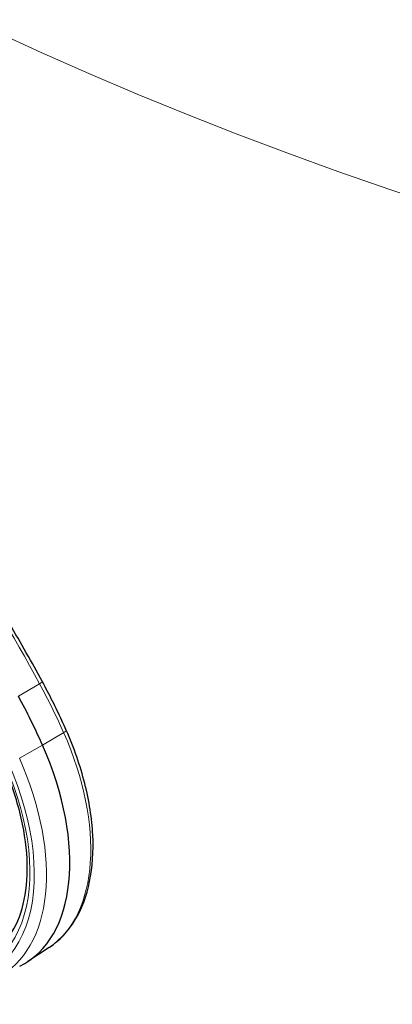
# Model space of a CAD drawing. Units: millimetres. Extents: x -4012 to 6300, y 0 to 13365.
# Drawn here: x -3806 to -3764, y 2641 to 2753 of the extents above; entities that cross this region are included whole.
import ezdxf

# ---------------------------------------------------------------- set-up
doc = ezdxf.new("R2010")
doc.units = ezdxf.units.MM
doc.header["$LTSCALE"] = 15
doc.layers.add('Sichtbar (ISO)', color=7, linetype='Continuous', lineweight=25)
doc.layers.add('Tangential', color=7, linetype='Continuous', lineweight=9)

msp = doc.modelspace()

# ---------------------------------------------------------------- linework, layer by layer
at = {"layer": 'Sichtbar (ISO)'}
msp.add_line((-3802.44, 2647.6), (-3804.86, 2645.99), dxfattribs=at)
for centre, major_axis, start_param, end_param in [((-3829.46, 2664.85), (-22.46, 39), 4.529577, 4.668193), ((-3817.79, 2667.38), (12.48, -21.66), 6.246047, 7.671169)]:
    msp.add_ellipse(centre, major_axis=major_axis, ratio=0.578093, start_param=start_param, end_param=end_param, dxfattribs=at)
for points, knots in [([(-3766.76, 2524.42), (-3787.99, 2532.14), (-3808.03, 2541.15), (-3844.97, 2561.54), (-3861.87, 2572.94), (-3891.87, 2597.93), (-3904.97, 2611.54), (-3926.61, 2640.75), (-3935.14, 2656.37), (-3946.72, 2689.01), (-3949.75, 2706.03), (-3949.75, 2723.08)], [4.489858, 4.489858, 4.489858, 4.489858, 4.691444, 4.691444, 4.89303, 4.89303, 5.094616, 5.094616, 5.296201, 5.296201, 5.497787, 5.497787, 5.497787, 5.497787]), ([(-3803.21, 2677.7), (-3804.41, 2679.92), (-3805.65, 2682.11), (-3808.21, 2686.44), (-3809.53, 2688.59), (-3812.23, 2692.82), (-3813.62, 2694.91), (-3816.47, 2699.02), (-3817.93, 2701.05), (-3820.9, 2705.02), (-3822.42, 2706.98), (-3823.97, 2708.89)], [3.880861, 3.880861, 3.880861, 3.880861, 3.9432364, 3.9432364, 4.0056117, 4.0056117, 4.0679871, 4.0679871, 4.1303625, 4.1303625, 4.1927378, 4.1927378, 4.1927378, 4.1927378]), ([(-3800.51, 2672.21), (-3800.67, 2672.58), (-3800.84, 2672.95), (-3801.18, 2673.69), (-3801.36, 2674.06), (-3801.71, 2674.79), (-3801.89, 2675.16), (-3802.26, 2675.89), (-3802.44, 2676.26), (-3802.82, 2676.98), (-3803.01, 2677.34), (-3803.21, 2677.7)], [3.7422448, 3.7422448, 3.7422448, 3.7422448, 3.769968, 3.769968, 3.7976913, 3.7976913, 3.8254145, 3.8254145, 3.8531378, 3.8531378, 3.880861, 3.880861, 3.880861, 3.880861]), ([(-3802.44, 2647.6), (-3801.28, 2648.37), (-3800.29, 2649.42), (-3798.76, 2651.95), (-3798.2, 2653.43), (-3797.53, 2656.69), (-3797.41, 2658.47), (-3797.6, 2662.22), (-3797.91, 2664.19), (-3798.93, 2668.19), (-3799.63, 2670.22), (-3800.51, 2672.21)], [2.391399, 2.391399, 2.391399, 2.391399, 2.661568, 2.661568, 2.931737, 2.931737, 3.201906, 3.201906, 3.472076, 3.472076, 3.742245, 3.742245, 3.742245, 3.742245]), ([(-3808.87, 2647.02), (-3807.99, 2647.6), (-3807.24, 2648.4), (-3806.02, 2650.41), (-3805.55, 2651.62), (-3804.98, 2654.41), (-3804.87, 2655.97), (-3805.04, 2659.32), (-3805.32, 2661.11), (-3806.24, 2664.76), (-3806.89, 2666.63), (-3807.7, 2668.46)], [2.391399, 2.391399, 2.391399, 2.391399, 2.661568, 2.661568, 2.931737, 2.931737, 3.201906, 3.201906, 3.472076, 3.472076, 3.742245, 3.742245, 3.742245, 3.742245])]:
    msp.add_open_spline(points, degree=3, knots=knots, dxfattribs=at)
at = {"layer": 'Tangential'}
for p, q in [((-3803.53, 2677.5), (-3805.94, 2676.1)), ((-3800.8, 2671.95), (-3803.21, 2670.53)), ((-3803.21, 2670.53), (-3805.83, 2669.06))]:
    msp.add_line(p, q, dxfattribs=at)
for centre, major_axis, ratio, start_param, end_param in [((-3569.75, 2945.51), (-367.4, 0), 0.575862, 6.248976, 8.571411), ((-3569.75, 2921.68), (-380, 0), 0.575862, 0, 2.288226), ((-3569.75, 2723.08), (-380, 0), 0.575862, 0, 2.288226), ((-3867.02, 2647.13), (60.64, -105.3), 0.578093, 1.5266, 1.838827), ((-3804.09, 2677.23), (0.879, 0.477), 0.036051, 5.3816, 6.283185), ((-3826.95, 2666.3), (22.36, -38.83), 0.578093, 1.387984, 1.5266), ((-3815.28, 2668.82), (12.38, -21.5), 0.578093, 0.037138, 1.387984), ((-3801.42, 2671.8), (0.915, 0.404), 0.14834, 5.389087, 6.283185), ((-3820.3, 2665.93), (12.38, -21.5), 0.578093, 6.246047, 7.671169), ((-3820.97, 2665.54), (11.53, -20.02), 0.578093, 5.791695, 7.671169), ((-3820.97, 2665.54), (11.88, -20.64), 0.578093, 5.791695, 7.671169), ((-3569.75, 2653.98), (-369.2, 0), 0.575862, 6.226927, 8.571411)]:
    msp.add_ellipse(centre, major_axis=major_axis, ratio=ratio, start_param=start_param, end_param=end_param, dxfattribs=at)

doc.saveas('drawing.dxf')
